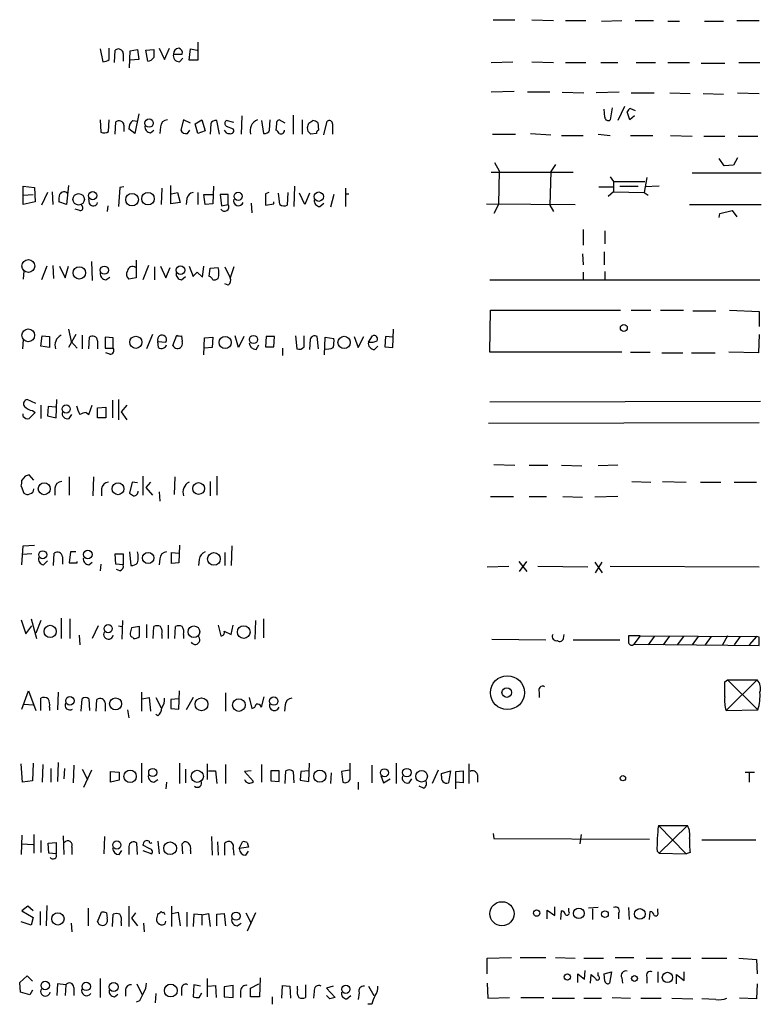
# Model space of a CAD drawing. Extents: x 1 to 1033, y 3 to 875.
# Drawn here: x 865 to 958, y 604 to 727 of the extents above; entities that cross this region are included whole.
import ezdxf

# ---------------------------------------------------------------- set-up
doc = ezdxf.new("R2010")
doc.units = 0
doc.header["$MEASUREMENT"] = 0
doc.layers.add('MAIN', color=5, linetype='CONTINUOUS')

msp = doc.modelspace()

# ---------------------------------------------------------------- linework, layer by layer
at = {"layer": 'MAIN'}
for p, q in [((924.4753, 727.3713), (927.1847, 727.3713)), ((929.3013, 727.3713), (932.0107, 727.2866)), ((933.5347, 727.2866), (936.0747, 727.2866)), ((938.022, 727.2019), (940.562, 727.2866)), ((942.2553, 727.2866), (944.5413, 727.2866)), ((946.3193, 727.2019), (947.7587, 727.2019)), ((950.8913, 727.2019), (953.262, 727.2019)), ((954.9553, 727.2866), (957.7493, 727.2866)), ((887.5607, 724.5773), (887.5607, 722.2913)), ((875.3687, 723.7306), (875.7073, 722.1219)), ((876.4693, 722.3759), (876.4693, 723.8153)), ((877.1467, 722.0373), (877.2313, 723.5613)), ((878.2473, 723.1379), (878.2473, 722.2066)), ((879.0093, 721.3599), (879.094, 723.4766)), ((879.094, 723.4766), (880.0253, 723.6459)), ((880.0253, 723.6459), (880.1947, 722.3759)), ((881.0413, 723.5613), (882.0573, 723.6459)), ((881.2953, 722.2066), (881.0413, 723.5613)), ((882.7347, 723.8153), (883.412, 722.3759)), ((883.412, 722.3759), (884.0047, 723.8153)), ((884.5127, 723.0533), (885.6133, 723.0533)), ((886.46, 722.2913), (886.6293, 723.7306)), ((886.6293, 723.7306), (887.476, 723.5613)), ((880.1947, 722.3759), (879.094, 722.2913)), ((885.2747, 722.1219), (885.698, 722.5453)), ((887.5607, 722.2913), (886.46, 722.2913)), ((924.2213, 722.0373), (926.9307, 722.1219)), ((929.3013, 722.1219), (932.0107, 722.0373)), ((933.5347, 722.0373), (936.0747, 722.0373)), ((937.9373, 722.0373), (940.054, 722.0373)), ((942.34, 722.0373), (944.7953, 722.0373)), ((946.3193, 722.0373), (949.0287, 722.0373)), ((950.468, 721.9526), (953.4313, 721.9526)), ((955.2093, 722.0373), (957.834, 722.0373)), ((927.1, 718.3966), (924.2213, 718.3119)), ((931.5873, 718.3119), (928.7933, 718.3119)), ((933.1113, 718.3119), (935.8207, 718.2273)), ((940.2233, 718.3119), (937.3447, 718.2273)), ((941.7473, 718.2273), (944.626, 718.2273)), ((946.5733, 718.2273), (949.1133, 718.1426)), ((950.722, 718.1426), (953.262, 718.0579)), ((955.04, 718.2273), (957.7493, 718.1426)), ((940.9007, 716.5339), (940.054, 714.7559)), ((880.1947, 715.6026), (879.6867, 713.1473)), ((893.064, 715.3486), (892.9793, 713.0626)), ((899.4987, 715.4333), (899.4987, 713.0626)), ((938.4453, 715.1793), (938.3607, 716.1953)), ((939.3767, 716.3646), (939.1227, 714.8406)), ((941.578, 714.8406), (941.2393, 715.8566)), ((942.1707, 715.3486), (941.578, 714.8406)), ((941.6627, 716.2799), (942.2553, 716.0259)), ((875.3687, 714.8406), (875.4533, 713.3166)), ((876.3847, 713.4013), (876.4693, 714.8406)), ((877.2313, 713.0626), (877.316, 714.5866)), ((878.332, 714.1633), (878.332, 713.4013)), ((879.4327, 714.7559), (880.0253, 714.6713)), ((885.7827, 714.8406), (885.444, 713.5706)), ((886.6293, 714.4173), (885.7827, 714.8406)), ((887.222, 714.3326), (888.0687, 714.8406)), ((887.5607, 713.1473), (887.222, 714.3326)), ((888.0687, 714.8406), (888.492, 713.4859)), ((889.1693, 714.3326), (889.0847, 713.0626)), ((890.27, 713.0626), (889.9313, 714.7559)), ((892.048, 714.5019), (891.1167, 714.7559)), ((891.1167, 714.0786), (891.9633, 713.7399)), ((895.5193, 714.7559), (895.7733, 713.1473)), ((896.5353, 713.5706), (896.62, 714.8406)), ((897.382, 714.3326), (897.2973, 713.5706)), ((898.4827, 714.4173), (897.7207, 714.8406)), ((900.5993, 714.8406), (900.5993, 713.0626)), ((901.446, 714.4173), (901.954, 714.7559)), ((902.5467, 714.5019), (902.6313, 713.5706)), ((903.3087, 712.9779), (903.732, 714.6713)), ((904.4093, 714.3326), (904.4093, 713.0626)), ((879.6867, 713.1473), (878.9247, 713.7399)), ((881.634, 713.2319), (882.0573, 713.5706)), ((882.904, 713.9939), (882.8193, 713.1473)), ((886.2907, 713.1473), (886.5447, 713.5706)), ((888.492, 713.4859), (887.5607, 713.1473)), ((901.3613, 713.4013), (901.2767, 713.9093)), ((902.3773, 713.1473), (901.7, 713.0626)), ((924.3907, 713.0626), (927.2693, 713.0626)), ((929.132, 713.1473), (931.672, 712.9779)), ((933.0267, 712.8933), (935.736, 712.8933)), ((937.5987, 713.0626), (939.1227, 712.8933)), ((941.6627, 712.8933), (944.4567, 712.8933)), ((946.658, 712.8933), (949.3673, 712.8086)), ((950.8067, 712.8086), (953.4313, 712.8086)), ((955.1247, 712.8086), (957.58, 712.8086)), ((924.6447, 709.5066), (925.2373, 708.4906)), ((932.2647, 709.2526), (931.672, 708.4059)), ((953.3467, 709.0833), (952.754, 710.0146)), ((954.532, 709.1679), (953.3467, 709.0833)), ((955.04, 710.0993), (954.532, 709.1679)), ((924.2213, 708.3213), (934.466, 708.3213)), ((925.2373, 708.4906), (925.1527, 704.2573)), ((931.672, 708.4059), (931.5873, 704.1726)), ((949.3673, 708.2366), (958.0033, 708.2366)), ((871.3893, 706.6279), (871.1353, 704.2573)), ((884.174, 704.3419), (884.174, 706.6279)), ((939.1227, 707.7286), (939.546, 707.1359)), ((939.546, 707.1359), (943.4407, 707.1359)), ((939.546, 707.1359), (939.546, 705.8659)), ((943.6947, 707.6439), (943.356, 705.7813)), ((865.7167, 705.4426), (865.7167, 706.5433)), ((865.7167, 706.5433), (867.156, 706.3739)), ((865.7167, 705.4426), (866.9867, 705.5273)), ((865.7167, 704.2573), (865.7167, 705.4426)), ((867.156, 706.3739), (867.2407, 704.5959)), ((868.7647, 705.7813), (868.0027, 704.1726)), ((869.3573, 705.8659), (869.442, 704.2573)), ((877.824, 706.3739), (877.6547, 704.0033)), ((878.332, 706.4586), (877.824, 706.3739)), ((883.0733, 706.2893), (882.9887, 704.2573)), ((884.2587, 705.6119), (885.0207, 705.7813)), ((885.0207, 705.7813), (885.3593, 704.5113)), ((887.5607, 705.7813), (887.5607, 704.2573)), ((888.492, 704.2573), (888.3227, 705.5273)), ((888.3227, 705.5273), (889.4233, 705.5273)), ((889.508, 706.5433), (889.4233, 704.3419)), ((891.3707, 705.5273), (890.3547, 705.5273)), ((890.3547, 705.5273), (890.524, 704.0879)), ((891.3707, 704.2573), (891.3707, 705.5273)), ((896.4507, 705.7813), (896.0273, 705.6119)), ((896.0273, 705.6119), (896.0273, 704.1726)), ((897.8053, 704.2573), (897.636, 705.6966)), ((898.8213, 705.7813), (898.7367, 704.1726)), ((899.668, 706.5433), (899.5833, 704.0033)), ((900.938, 704.2573), (900.2607, 705.6966)), ((901.5307, 705.6966), (900.938, 704.2573)), ((904.5787, 705.5273), (904.1553, 703.9186)), ((906.018, 706.2893), (906.018, 704.0033)), ((906.018, 705.6119), (906.4413, 705.6119)), ((937.6833, 706.4586), (939.4613, 706.4586)), ((939.546, 705.8659), (938.8687, 705.2733)), ((939.546, 705.8659), (943.356, 705.7813)), ((940.308, 706.5433), (942.594, 706.5433)), ((943.356, 705.7813), (943.864, 705.4426)), ((945.2187, 706.5433), (943.4407, 706.4586)), ((867.2407, 704.5959), (865.7167, 704.2573)), ((871.1353, 704.2573), (870.204, 704.5959)), ((874.014, 704.3419), (873.9293, 705.0193)), ((885.3593, 704.5113), (884.174, 704.3419)), ((886.206, 705.0193), (886.1213, 704.2573)), ((889.4233, 704.3419), (888.492, 704.2573)), ((890.524, 704.0879), (891.3707, 704.2573)), ((894.2493, 704.4266), (894.334, 703.2413)), ((896.0273, 704.1726), (897.0433, 704.3419)), ((897.0433, 704.3419), (897.0433, 704.5959)), ((902.8007, 704.0033), (903.3087, 704.4266)), ((923.6287, 704.3419), (934.72, 704.2573)), ((925.1527, 704.2573), (924.56, 703.1566)), ((931.5873, 704.1726), (932.0107, 703.4106)), ((949.0287, 704.2573), (958.0033, 704.2573)), ((872.8287, 703.4953), (872.236, 703.6646)), ((876.3, 704.0879), (876.2153, 703.4106)), ((952.754, 702.6486), (952.8387, 703.1566)), ((952.8387, 703.1566), (954.3627, 703.4953)), ((954.3627, 703.4953), (954.9553, 702.7333)), ((935.736, 701.1246), (935.736, 699.1773)), ((938.4453, 700.9553), (938.4453, 699.3466)), ((935.6513, 698.0766), (935.736, 696.7219)), ((938.3607, 698.3306), (938.3607, 696.7219)), ((874.268, 697.1453), (874.3527, 694.7746)), ((879.856, 697.3146), (879.856, 695.1133)), ((865.8013, 695.9599), (865.7167, 694.9439)), ((868.68, 696.5526), (868.0027, 694.8593)), ((869.442, 696.6373), (869.5267, 695.0286)), ((870.2887, 696.5526), (870.966, 695.1133)), ((870.966, 695.1133), (871.3893, 696.5526)), ((881.38, 696.6373), (880.7027, 694.8593)), ((882.142, 696.4679), (882.142, 694.8593)), ((882.904, 696.5526), (883.5813, 695.1133)), ((883.5813, 695.1133), (884.0893, 696.3833)), ((886.46, 696.5526), (886.968, 695.2826)), ((887.476, 695.7906), (888.1533, 695.1979)), ((888.1533, 695.1979), (888.3227, 696.5526)), ((889, 695.2826), (889.0847, 696.2986)), ((889.0847, 696.2986), (890.1007, 696.3833)), ((890.9473, 696.4679), (891.6247, 695.1133)), ((892.048, 696.4679), (891.6247, 695.1133)), ((935.736, 695.7906), (935.736, 694.8593)), ((938.4453, 695.8753), (938.4453, 694.8593)), ((876.046, 694.8593), (876.554, 695.1979)), ((879.856, 695.1133), (878.9247, 694.9439)), ((885.5287, 694.8593), (886.0367, 695.2826)), ((891.3707, 694.1819), (890.9473, 694.3513)), ((924.052, 694.8593), (957.834, 694.8593)), ((924.052, 685.7999), (924.1367, 691.0493)), ((924.1367, 691.0493), (940.3927, 691.0493)), ((941.7473, 691.0493), (944.2027, 691.0493)), ((945.388, 691.0493), (948.2667, 691.0493)), ((949.452, 690.9646), (952.3307, 690.9646)), ((954.024, 691.0493), (957.7493, 690.8799)), ((957.7493, 690.8799), (957.7493, 689.0173)), ((871.3893, 688.6786), (871.728, 687.1546)), ((911.9447, 686.3926), (912.0293, 688.6786)), ((865.7167, 687.3239), (865.632, 686.2233)), ((867.918, 686.5619), (868.0873, 687.8319)), ((868.0873, 687.8319), (869.0187, 687.7473)), ((869.0187, 687.7473), (869.0187, 686.3926)), ((872.3207, 688.0013), (871.3893, 686.3926)), ((871.728, 687.1546), (872.49, 686.3079)), ((873.0827, 687.9166), (873.0827, 686.2233)), ((873.9293, 686.2233), (874.014, 687.6626)), ((875.03, 687.2393), (875.03, 686.2233)), ((876.9773, 687.5779), (875.9613, 687.6626)), ((875.9613, 687.6626), (875.9613, 686.3079)), ((876.9773, 686.3079), (876.9773, 687.5779)), ((881.888, 688.0013), (881.126, 686.2233)), ((882.5653, 687.1546), (883.5813, 687.0699)), ((882.65, 686.3926), (882.5653, 687.1546)), ((884.428, 686.6466), (884.936, 687.9166)), ((885.5287, 687.8319), (885.6133, 687.1546)), ((888.3227, 685.4613), (888.4073, 687.5779)), ((888.4073, 687.5779), (889.4233, 687.6626)), ((889.4233, 687.6626), (889.3387, 686.3926)), ((892.6407, 686.3926), (892.2173, 687.8319)), ((893.318, 687.7473), (892.6407, 686.3926)), ((896.112, 687.7473), (896.0273, 686.4773)), ((897.128, 687.7473), (896.112, 687.7473)), ((897.0433, 686.4773), (897.128, 687.7473)), ((899.7527, 687.8319), (899.922, 686.2233)), ((900.8533, 686.4773), (900.8533, 687.8319)), ((901.6153, 687.4086), (901.5307, 686.1386)), ((902.6313, 686.2233), (902.462, 687.7473)), ((903.3933, 685.4613), (903.478, 687.6626)), ((903.478, 687.6626), (904.5787, 687.4933)), ((907.1187, 687.7473), (907.6267, 686.3926)), ((907.6267, 686.3926), (908.304, 687.7473)), ((908.8967, 687.0699), (909.4047, 687.8319)), ((911.0133, 687.7473), (910.9287, 686.4773)), ((911.9447, 687.6626), (911.0133, 687.7473)), ((957.7493, 688.0013), (957.6647, 685.7153)), ((869.0187, 686.3926), (867.918, 686.5619)), ((875.9613, 686.3079), (876.9773, 686.3079)), ((876.554, 685.5459), (876.046, 685.7153)), ((889.3387, 686.3926), (888.4073, 686.3079)), ((894.842, 686.1386), (895.1807, 686.7313)), ((896.0273, 686.4773), (897.0433, 686.4773)), ((898.144, 686.3079), (898.144, 685.3766)), ((909.6587, 686.1386), (910.082, 686.5619)), ((910.9287, 686.4773), (911.9447, 686.3926)), ((940.562, 685.7999), (924.052, 685.7999)), ((941.6627, 685.7999), (944.118, 685.7999)), ((945.5573, 685.7153), (948.182, 685.7153)), ((949.2827, 685.7153), (952.246, 685.7153)), ((957.6647, 685.7153), (953.9393, 685.7999)), ((867.3253, 679.3653), (866.2247, 679.8733)), ((869.8653, 677.5873), (869.95, 679.8733)), ((876.8927, 679.7886), (876.8927, 677.5873)), ((877.6547, 679.8733), (877.6547, 677.3333)), ((957.9187, 679.6193), (924.052, 679.5346)), ((866.902, 678.5186), (867.2407, 678.2646)), ((867.918, 679.1959), (867.918, 677.5026)), ((868.8493, 679.0266), (868.7647, 677.8413)), ((869.7807, 678.9419), (868.8493, 679.0266)), ((873.9293, 678.0106), (874.3527, 679.1959)), ((875.03, 678.8573), (876.046, 678.9419)), ((875.03, 677.5873), (875.03, 678.8573)), ((876.046, 678.9419), (876.046, 677.5873)), ((878.6707, 679.1959), (877.9933, 678.3493)), ((877.9933, 678.3493), (878.6707, 677.3333)), ((865.7167, 677.7566), (865.7167, 678.0953)), ((867.2407, 678.2646), (866.4787, 677.5026)), ((868.7647, 677.8413), (869.8653, 677.5873)), ((871.474, 677.5026), (871.8127, 678.0106)), ((873.5907, 678.2646), (873.9293, 678.0106)), ((876.046, 677.5873), (875.03, 677.5873)), ((923.8827, 676.9099), (957.7493, 676.9946)), ((924.56, 671.7453), (927.1847, 671.6606)), ((928.9627, 671.6606), (931.3333, 671.6606)), ((933.0267, 671.6606), (935.5667, 671.5759)), ((940.054, 671.6606), (937.5987, 671.5759)), ((865.9707, 670.3059), (865.5473, 669.7979)), ((867.0713, 669.7979), (866.4787, 670.4753)), ((871.474, 670.2213), (871.474, 667.9353)), ((874.522, 670.2213), (874.4373, 667.8506)), ((880.7027, 670.3059), (880.7027, 667.9353)), ((884.682, 670.2213), (884.5973, 668.0199)), ((889.9313, 670.3059), (889.9313, 667.9353)), ((865.4627, 669.0359), (865.8013, 668.1893)), ((869.696, 668.7819), (869.696, 667.9353)), ((875.538, 668.6973), (875.538, 667.8506)), ((879.348, 669.5439), (879.0093, 668.1893)), ((880.0253, 669.4593), (879.348, 669.5439)), ((881.634, 669.5439), (881.0413, 668.8666)), ((881.0413, 668.8666), (881.888, 667.9353)), ((889.0847, 669.6286), (889.0847, 667.8506)), ((941.832, 669.6286), (944.2027, 669.5439)), ((945.642, 669.6286), (948.6053, 669.5439)), ((950.3833, 669.5439), (952.9233, 669.5439)), ((954.6167, 669.5439), (957.4107, 669.5439)), ((882.7347, 668.3586), (882.8193, 667.1733)), ((924.1367, 667.7659), (927.0153, 667.7659)), ((928.9627, 667.7659), (931.164, 667.7659)), ((933.196, 667.7659), (935.6513, 667.6813)), ((940.054, 667.7659), (937.1753, 667.6813)), ((865.5473, 659.2146), (865.7167, 661.5853)), ((865.7167, 661.5853), (867.156, 661.6699)), ((885.2747, 661.6699), (885.19, 659.4686)), ((891.794, 661.5853), (891.7093, 659.1299)), ((866.8173, 660.5693), (865.632, 660.4846)), ((869.5267, 659.1299), (869.6113, 660.6539)), ((870.6273, 660.2306), (870.6273, 659.2993)), ((871.6433, 660.8233), (871.474, 659.4686)), ((872.3207, 660.8233), (871.6433, 660.8233)), ((877.316, 659.2993), (877.2313, 660.5693)), ((877.2313, 660.5693), (878.2473, 660.5693)), ((878.2473, 660.5693), (878.2473, 659.2146)), ((879.0093, 660.8233), (879.1787, 659.1299)), ((882.8193, 659.9766), (882.7347, 659.2146)), ((884.2587, 659.3839), (884.2587, 660.7386)), ((884.2587, 660.7386), (885.19, 660.6539)), ((887.73, 659.8919), (887.6453, 659.1299)), ((890.9473, 660.7386), (890.9473, 659.1299)), ((868.2567, 659.2146), (868.7647, 659.7226)), ((871.474, 659.4686), (872.49, 659.4686)), ((872.49, 659.4686), (872.49, 659.6379)), ((873.9293, 659.2146), (874.3527, 659.5533)), ((875.4533, 659.2993), (875.3687, 658.4526)), ((878.2473, 659.2146), (877.316, 659.2993)), ((877.824, 658.4526), (877.4007, 658.6219)), ((885.19, 659.4686), (884.2587, 659.3839)), ((923.7133, 658.9606), (926.4227, 659.0453)), ((927.6927, 659.6379), (928.7087, 658.3679)), ((927.7773, 658.3679), (928.7087, 659.6379)), ((930.0633, 659.0453), (936.3287, 658.9606)), ((937.1753, 659.5533), (938.1067, 658.1986)), ((937.26, 658.1986), (938.1067, 659.5533)), ((939.1227, 659.0453), (957.7493, 658.9606)), ((870.458, 652.5259), (870.458, 649.9859)), ((865.4627, 652.3566), (866.0553, 650.5786)), ((866.0553, 650.5786), (866.8173, 651.5946)), ((866.7327, 652.4413), (867.41, 649.9859)), ((867.918, 652.2719), (867.3253, 650.6633)), ((871.5587, 652.4413), (871.5587, 649.9859)), ((875.1147, 651.5946), (874.3527, 649.9859)), ((877.6547, 651.5946), (878.078, 651.5099)), ((878.1627, 652.2719), (878.078, 649.9013)), ((880.2793, 651.5099), (879.2633, 651.3406)), ((880.2793, 650.2399), (880.2793, 651.5099)), ((881.126, 651.7639), (881.126, 650.0706)), ((881.9727, 649.9859), (882.0573, 651.5099)), ((883.8353, 651.6793), (883.8353, 649.9859)), ((884.682, 649.9859), (884.7667, 651.5099)), ((890.1007, 651.6793), (890.4393, 650.3246)), ((891.7093, 650.4939), (891.9633, 651.6793)), ((894.7573, 652.2719), (894.6727, 649.9013)), ((895.7733, 652.4413), (895.7733, 650.0706)), ((872.744, 650.4093), (872.8287, 649.2239)), ((879.4327, 650.1553), (879.5173, 649.9859)), ((883.0733, 650.4939), (883.0733, 649.9859)), ((885.7827, 650.4939), (885.7827, 649.9859)), ((890.8627, 650.9173), (891.7093, 650.4939)), ((933.2807, 649.9859), (933.3653, 650.4939)), ((942.848, 650.3246), (941.4087, 650.3246)), ((942.848, 650.3246), (942.086, 649.3086)), ((942.848, 650.3246), (957.4107, 650.2399)), ((944.626, 650.2399), (943.864, 649.2239)), ((946.4887, 650.2399), (945.7267, 649.2239)), ((948.2667, 650.2399), (947.5047, 649.2239)), ((950.1293, 650.2399), (949.3673, 649.2239)), ((951.738, 650.2399), (950.976, 649.2239)), ((953.77, 650.3246), (953.0927, 649.1393)), ((955.3787, 650.2399), (954.6167, 649.2239)), ((957.4107, 650.2399), (956.4793, 649.2239)), ((957.7493, 650.1553), (957.4107, 650.2399)), ((924.306, 649.9013), (931.0793, 649.8166)), ((934.466, 649.8166), (940.308, 649.8166)), ((942.086, 649.3086), (957.7493, 649.1393)), ((953.4313, 644.5673), (953.77, 644.8213)), ((957.4953, 644.8213), (953.6007, 641.0113)), ((953.77, 644.8213), (957.4953, 644.8213)), ((953.77, 644.8213), (957.58, 641.0959)), ((865.5473, 641.1806), (866.394, 643.4666)), ((866.394, 643.4666), (867.3253, 641.0113)), ((870.1193, 643.2973), (870.0347, 641.0959)), ((880.5333, 643.2973), (880.5333, 640.9266)), ((880.618, 642.4506), (881.4647, 642.6199)), ((881.4647, 642.6199), (881.634, 640.9266)), ((882.3113, 642.6199), (882.9887, 641.3499)), ((885.19, 641.1806), (885.2747, 643.4666)), ((886.968, 642.6199), (886.1213, 641.0959)), ((891.032, 643.2126), (891.032, 640.9266)), ((893.9953, 642.6199), (894.334, 641.2653)), ((895.5193, 641.4346), (895.858, 642.7046)), ((930.2327, 643.2973), (930.2327, 642.6199)), ((865.8013, 641.7733), (866.9867, 641.6886)), ((867.918, 641.0113), (867.918, 642.5353)), ((869.0187, 641.4346), (869.0187, 641.0113)), ((872.998, 640.9266), (873.0827, 642.4506)), ((873.9293, 642.4506), (874.014, 641.0113)), ((874.8607, 640.9266), (874.9453, 642.3659)), ((875.9613, 641.9426), (875.9613, 640.9266)), ((885.19, 642.4506), (884.174, 642.3659)), ((884.174, 642.3659), (884.174, 641.2653)), ((898.4827, 641.6886), (898.398, 640.9266)), ((878.7553, 641.0959), (878.9247, 640.0799)), ((882.5653, 640.3339), (882.3113, 640.5033)), ((884.174, 641.2653), (885.19, 641.1806)), ((953.6007, 641.0113), (957.58, 641.0959)), ((865.632, 632.0366), (865.4627, 634.3226)), ((866.9867, 634.4073), (866.902, 632.2059)), ((868.172, 634.2379), (868.0873, 632.0366)), ((870.1193, 634.4919), (870.0347, 632.1213)), ((872.0667, 634.1533), (871.982, 631.9519)), ((880.5333, 634.4073), (880.5333, 631.9519)), ((885.2747, 634.4073), (885.2747, 631.8673)), ((888.746, 634.3226), (888.746, 632.3753)), ((891.032, 634.2379), (891.032, 631.8673)), ((895.5193, 634.2379), (895.5193, 632.0366)), ((901.446, 632.1213), (901.5307, 634.4073)), ((906.6107, 632.4599), (906.6107, 634.4073)), ((909.32, 634.1533), (909.32, 631.9519)), ((912.368, 634.4073), (912.368, 631.8673)), ((921.4273, 634.3226), (921.4273, 631.8673)), ((869.188, 633.7299), (869.188, 632.0366)), ((870.8813, 633.7299), (870.7967, 632.4599)), ((873.0827, 633.6453), (873.76, 632.3753)), ((874.268, 633.5606), (873.252, 631.3593)), ((876.6387, 633.3913), (877.7393, 633.3066)), ((876.6387, 632.0366), (876.6387, 633.3913)), ((877.7393, 633.3066), (877.7393, 632.2906)), ((886.0367, 633.6453), (886.0367, 631.9519)), ((888.9153, 633.4759), (889.762, 633.4759)), ((889.762, 633.4759), (889.9313, 631.8673)), ((894.2493, 633.4759), (893.4027, 633.3913)), ((893.4027, 633.3913), (894.5033, 632.1213)), ((897.7207, 633.4759), (896.7047, 633.4759)), ((896.7047, 633.4759), (896.7047, 632.2059)), ((897.7207, 632.1213), (897.7207, 633.4759)), ((898.4827, 631.8673), (898.5673, 633.4759)), ((899.4987, 633.3913), (899.5833, 631.9519)), ((900.43, 633.3913), (900.3453, 632.2906)), ((901.446, 633.4759), (900.43, 633.3913)), ((904.24, 633.2219), (904.1553, 631.8673)), ((906.526, 633.5606), (905.51, 633.3913)), ((905.51, 633.3913), (905.6793, 632.0366)), ((910.4207, 632.8833), (910.7593, 631.9519)), ((917.6173, 633.5606), (916.8553, 631.8673)), ((918.0407, 633.1373), (919.1413, 633.4759)), ((918.0407, 632.7986), (918.0407, 633.1373)), ((919.1413, 633.4759), (918.8873, 631.9519)), ((919.8187, 633.3913), (920.75, 633.4759)), ((919.8187, 631.1899), (919.8187, 633.3913)), ((920.75, 633.4759), (920.75, 631.9519)), ((922.528, 632.9679), (922.528, 632.0366)), ((955.9713, 633.3066), (957.1567, 633.3066)), ((956.4793, 633.2219), (956.4793, 632.0366)), ((866.902, 632.2059), (865.632, 632.0366)), ((877.7393, 632.2906), (876.6387, 632.0366)), ((882.0573, 632.0366), (882.5653, 632.3753)), ((883.666, 632.0366), (883.5813, 631.1899)), ((896.7047, 632.2059), (897.7207, 632.1213)), ((900.3453, 632.2906), (901.446, 632.1213)), ((907.6267, 632.0366), (907.6267, 631.1053)), ((910.7593, 631.9519), (911.606, 632.4599)), ((913.9767, 631.9519), (914.3153, 632.4599)), ((920.75, 631.9519), (919.8187, 632.0366)), ((915.7547, 631.2746), (915.2467, 631.5286)), ((945.134, 626.6179), (948.7747, 626.6179)), ((945.134, 626.6179), (948.6053, 623.0619)), ((948.7747, 626.6179), (945.2187, 623.1466)), ((865.5473, 625.4326), (865.4627, 622.9773)), ((867.0713, 625.5173), (867.0713, 623.1466)), ((924.4753, 625.6019), (924.56, 625.0093)), ((935.482, 625.5173), (935.3127, 624.3319)), ((865.5473, 624.3319), (866.9867, 624.2473)), ((867.918, 624.7553), (867.918, 623.2313)), ((868.8493, 624.4166), (869.8653, 624.5013)), ((868.934, 623.1466), (868.8493, 624.4166)), ((869.8653, 624.5013), (869.8653, 623.0619)), ((870.712, 625.3479), (870.7967, 622.9773)), ((875.8767, 625.2633), (875.792, 623.0619)), ((880.0253, 622.9773), (879.9407, 624.4166)), ((881.4647, 623.7393), (880.7027, 624.1626)), ((882.5653, 624.6706), (882.7347, 623.0619)), ((885.698, 623.0619), (885.6133, 624.3319)), ((889.254, 625.2633), (889.3387, 622.8926)), ((890.016, 624.5859), (890.1007, 622.8926)), ((890.9473, 622.8926), (890.9473, 624.4166)), ((892.7253, 623.7393), (893.1487, 624.5859)), ((893.7413, 624.5013), (893.9107, 623.9086)), ((924.56, 625.0093), (944.0333, 624.9246)), ((950.5527, 624.8399), (957.326, 624.8399)), ((869.8653, 623.0619), (868.934, 623.1466)), ((871.8127, 623.9086), (871.8127, 622.9773)), ((877.7393, 622.9773), (878.078, 623.4853)), ((878.9247, 623.9933), (878.9247, 622.9773)), ((880.7027, 623.4853), (881.8033, 623.0619)), ((886.6293, 623.4853), (886.6293, 623.0619)), ((891.9633, 623.7393), (892.048, 622.8926)), ((893.9107, 623.9086), (892.7253, 623.7393)), ((893.572, 622.8926), (893.9107, 623.4006)), ((944.9647, 623.4006), (945.2187, 623.1466)), ((945.2187, 623.1466), (948.6053, 623.0619)), ((949.1133, 623.2313), (948.6053, 623.0619)), ((866.3093, 616.5426), (865.5473, 615.9499)), ((865.5473, 615.9499), (866.9867, 615.1033)), ((866.9867, 615.9499), (866.3093, 616.5426)), ((867.8333, 615.8653), (867.8333, 614.1719)), ((868.68, 616.6273), (868.5953, 614.0873)), ((873.8447, 616.2886), (873.8447, 614.0873)), ((875.03, 614.5953), (875.538, 615.7806)), ((876.1307, 615.6959), (876.2153, 615.0186)), ((878.9247, 616.5426), (878.9247, 614.0026)), ((879.7713, 615.6959), (879.2633, 615.0186)), ((882.5653, 615.6113), (882.396, 614.9339)), ((884.2587, 616.5426), (884.2587, 614.0026)), ((884.3433, 615.6113), (885.1053, 615.7806)), ((885.1053, 615.7806), (885.3593, 614.0873)), ((886.206, 615.7806), (886.206, 614.0026)), ((888.0687, 615.4419), (888.9153, 615.6113)), ((888.9153, 615.6113), (889.0847, 614.0026)), ((889.9313, 615.5266), (890.8627, 615.6113)), ((890.8627, 615.6113), (891.032, 614.0873)), ((893.572, 615.6959), (894.2493, 614.4259)), ((894.7573, 615.6959), (893.7413, 613.4099)), ((931.2487, 614.9339), (931.2487, 616.0346)), ((931.2487, 616.0346), (932.18, 615.3573)), ((932.18, 615.3573), (932.18, 616.4579)), ((932.942, 614.8493), (933.0267, 615.9499)), ((933.958, 615.8653), (933.958, 616.2886)), ((937.5987, 616.3733), (936.4133, 616.2886)), ((936.9213, 616.2039), (936.9213, 614.8493)), ((940.1387, 615.6113), (940.1387, 614.9339)), ((941.4087, 616.3733), (941.4933, 614.8493)), ((944.0333, 614.8493), (944.118, 615.8653)), ((945.0493, 615.7806), (945.0493, 616.2039)), ((866.7327, 614.1719), (865.4627, 614.5953)), ((866.9867, 615.1033), (866.7327, 614.1719)), ((871.728, 614.4259), (871.8127, 613.3253)), ((876.8927, 614.0026), (876.9773, 615.5266)), ((877.9933, 614.5106), (877.9933, 614.0873)), ((879.2633, 615.0186), (880.0253, 614.0873)), ((880.7873, 614.4259), (880.872, 613.3253)), ((883.4967, 614.3413), (883.5813, 614.6799)), ((887.0527, 615.5266), (886.968, 614.0026)), ((888.0687, 615.4419), (887.0527, 615.5266)), ((888.0687, 615.4419), (888.0687, 614.1719)), ((889.9313, 614.0873), (889.9313, 615.5266)), ((892.4713, 614.0873), (892.9793, 614.4259)), ((923.7133, 610.0233), (926.7613, 610.1079)), ((923.7133, 608.0759), (923.7133, 610.0233)), ((927.862, 610.1079), (931.0793, 610.1079)), ((932.2647, 610.1079), (934.72, 610.0233)), ((935.8207, 610.0233), (938.276, 610.0233)), ((939.7153, 610.1079), (942.086, 610.1079)), ((943.61, 610.0233), (945.642, 610.0233)), ((946.8273, 610.0233), (949.198, 610.0233)), ((950.5527, 610.0233), (953.6853, 610.0233)), ((955.2093, 610.0233), (957.4107, 609.8539)), ((957.4107, 609.8539), (957.4953, 608.0759)), ((935.9053, 607.3986), (935.99, 608.4993)), ((937.5987, 607.8219), (937.5987, 608.2453)), ((938.3607, 608.0759), (939.292, 608.3299)), ((939.292, 608.3299), (939.038, 606.8906)), ((945.0493, 608.3299), (945.0493, 606.9753)), ((948.3513, 607.2293), (948.3513, 608.3299)), ((865.2933, 606.9753), (866.2247, 607.8219)), ((865.378, 605.7899), (865.2933, 606.9753)), ((866.2247, 607.8219), (866.902, 607.1446)), ((875.3687, 607.4833), (875.3687, 605.1126)), ((888.746, 607.4833), (888.746, 605.1973)), ((895.35, 607.5679), (895.2653, 605.1973)), ((935.0587, 606.9753), (935.0587, 608.0759)), ((935.0587, 608.0759), (935.9053, 607.3986)), ((936.6673, 606.8906), (936.752, 607.9913)), ((938.4453, 607.1446), (938.3607, 608.0759)), ((940.562, 607.5679), (940.6467, 606.8906)), ((943.6947, 607.6526), (943.6947, 606.8906)), ((947.42, 606.8059), (947.42, 607.9913)), ((947.42, 607.9913), (948.3513, 607.2293)), ((866.5633, 605.4513), (865.378, 605.7899)), ((866.902, 606.0439), (866.5633, 605.4513)), ((870.0347, 606.8059), (869.95, 605.3666)), ((871.0507, 606.7213), (870.0347, 606.8059)), ((871.0507, 606.7213), (870.966, 605.3666)), ((872.0667, 606.3826), (872.0667, 605.3666)), ((878.5013, 606.1286), (878.5013, 605.2819)), ((879.9407, 606.8059), (880.618, 605.4513)), ((885.5287, 606.1286), (885.5287, 605.3666)), ((887.0527, 606.7213), (886.968, 605.1973)), ((887.8993, 606.5519), (887.0527, 606.7213)), ((887.73, 605.1126), (888.0687, 605.7053)), ((888.8307, 606.5519), (889.762, 606.6366)), ((889.762, 606.6366), (889.8467, 605.1126)), ((891.9633, 606.6366), (890.8627, 606.4673)), ((890.8627, 606.4673), (890.8627, 605.1973)), ((891.9633, 605.1126), (891.9633, 606.6366)), ((892.8947, 605.9593), (892.8947, 605.1126)), ((894.1647, 606.2979), (895.1807, 606.8059)), ((894.1647, 605.1973), (894.1647, 606.2979)), ((898.0593, 605.0279), (898.144, 606.6366)), ((898.144, 606.6366), (899.0753, 606.5519)), ((899.0753, 606.5519), (899.16, 605.0279)), ((900.0067, 606.1286), (900.0067, 606.5519)), ((901.0227, 606.7213), (901.0227, 605.1126)), ((902.1233, 605.8746), (902.0387, 605.0279)), ((904.494, 606.5519), (903.6473, 606.2979)), ((903.6473, 606.2979), (904.748, 605.1126)), ((907.7113, 605.7053), (907.6267, 604.8586)), ((908.8967, 606.5519), (909.574, 605.3666)), ((923.7133, 606.8906), (923.798, 605.0279)), ((957.4953, 606.8059), (957.4107, 604.9433)), ((877.1467, 605.1973), (877.57, 605.5359)), ((880.2793, 604.6893), (879.856, 604.5199)), ((882.3113, 605.6206), (882.2267, 604.4353)), ((890.8627, 605.1973), (891.9633, 605.1126)), ((895.2653, 605.1973), (894.1647, 605.1973)), ((896.874, 605.1973), (896.874, 604.2659)), ((904.0707, 604.9433), (903.6473, 605.3666)), ((906.1873, 604.9433), (906.6953, 605.3666)), ((923.798, 605.0279), (926.5073, 605.1126)), ((927.9467, 605.1126), (930.8253, 605.1126)), ((931.8413, 605.0279), (934.6353, 605.0279)), ((935.8207, 605.0279), (938.022, 605.0279)), ((939.3767, 605.1126), (941.6627, 605.0279)), ((942.9327, 605.0279), (945.4727, 605.0279)), ((946.8273, 605.0279), (949.452, 604.9433)), ((952.3307, 604.8586), (950.5527, 604.9433)), ((957.4107, 604.9433), (955.294, 605.0279)), ((909.32, 604.2659), (908.812, 604.2659))]:
    msp.add_line(p, q, dxfattribs=at)
for centre, radius in [((881.4734, 714.4462), 0.519), ((872.6642, 704.9094), 0.7219), ((874.4091, 705.3721), 0.5115), ((879.3437, 704.8668), 0.7882), ((881.3292, 704.9925), 0.7846), ((892.5963, 705.2935), 0.5108), ((902.673, 705.2454), 0.5862), ((866.3752, 696.5733), 0.8099), ((872.7447, 695.7139), 0.7781), ((875.8805, 696.0574), 0.5065), ((885.3981, 696.0627), 0.5343), ((866.3708, 687.9077), 0.7934), ((940.8183, 688.835), 0.4341), ((879.8175, 687.0404), 0.7592), ((890.9735, 687.0131), 0.7608), ((894.5159, 687.3815), 0.5133), ((905.8478, 687.0186), 0.7644), ((871.1071, 678.7021), 0.5115), ((868.3698, 668.7285), 0.753), ((877.5829, 668.7237), 0.7435), ((887.6556, 668.75), 0.7386), ((868.1775, 660.481), 0.4987), ((873.8138, 660.4932), 0.5369), ((881.3545, 660.0684), 0.7035), ((889.5699, 659.9569), 0.7909), ((869.1106, 650.8886), 0.7607), ((876.3503, 651.2328), 0.5116), ((887.0724, 650.8469), 0.7337), ((893.3046, 650.8042), 0.7847), ((926.257, 643.2288), 2.1242), ((926.1873, 643.2464), 0.6005), ((871.571, 642.2026), 0.5298), ((897.0617, 642.1691), 0.5199), ((877.2851, 641.8235), 0.7548), ((888.0252, 641.7725), 0.8053), ((892.6923, 641.6771), 0.7891), ((879.0939, 632.7669), 0.7748), ((881.9283, 633.2421), 0.5108), ((887.493, 632.7662), 0.7575), ((902.8077, 632.7802), 0.7594), ((910.8921, 633.216), 0.4994), ((913.6918, 633.2305), 0.5369), ((915.5374, 632.7739), 0.7258), ((940.7085, 632.5349), 0.3296), ((877.4429, 624.1838), 0.5126), ((884.1008, 623.7781), 0.7994), ((925.582, 615.588), 1.5102), ((870.0679, 614.9463), 0.7698), ((892.3423, 615.2928), 0.5108), ((929.9161, 615.6712), 0.4004), ((935.195, 615.6387), 0.6602), ((938.461, 615.5468), 0.4163), ((942.8176, 615.5625), 0.6696), ((946.2683, 607.6267), 0.6455), ((868.4894, 606.6162), 0.5322), ((873.6118, 606.4976), 0.5195), ((877.0441, 606.4311), 0.5705), ((933.7569, 607.6844), 0.3951), ((942.1475, 607.491), 0.3618), ((884.1811, 605.9886), 0.7997), ((906.0583, 606.1488), 0.5108)]:
    msp.add_circle(centre, radius, dxfattribs=at)
for centre, radius, start, end in [((877.6347, 723.0985), 0.6139, 3.679969, 131.077061), ((881.2531, 723.18), 0.9743, 272.482401, 325.626552), ((1136.0571, 723.1379), 254.0003, 179.885409, 180.114592), ((885.2476, 722.8771), 0.7557, 166.517242, 272.055151), ((885.2324, 723.0956), 0.7209, 93.371594, 183.363661), ((885.0025, 723.2126), 0.6312, 345.382563, 72.719079), ((875.6224, 723.6465), 1.527, 273.187323, 303.684864), ((941.9591, 715.56), 0.7785, 112.378134, 157.605454), ((877.7194, 714.124), 0.6138, 3.670654, 131.089329), ((880.4447, 713.6149), 1.5251, 131.571143, 175.298755), ((881.6834, 713.9657), 0.7354, 171.169134, 266.148614), ((883.7718, 713.9728), 0.8681, 91.392836, 178.607164), ((889.772, 714.1451), 0.6312, 75.382563, 162.719079), ((891.3705, 714.4172), 0.4232, 126.84553, 233.14635), ((895.539, 713.4988), 1.4418, 111.468607, 197.609331), ((897.8306, 714.4004), 0.4537, 104.017867, 188.59446), ((774.3539, 756.4908), 133.8752, 341.453843, 341.683013), ((901.895, 713.7998), 0.9579, 47.132054, 86.468811), ((903.9859, 714.3325), 0.4234, 0.013532, 126.848245), ((938.8686, 715.1792), 0.4233, 179.986464, 306.886139), ((875.8493, 714.1257), 0.9008, 243.921362, 306.4679), ((886.1002, 713.8247), 0.7037, 201.167873, 285.707168), ((891.4378, 713.7373), 0.5988, 196.164899, 279.827279), ((891.6924, 713.4859), 0.3714, 245.768033, 43.155907), ((895.9326, 713.7581), 0.6312, 255.382563, 342.71908), ((897.0009, 712.8507), 0.7785, 22.394546, 67.621866), ((897.9539, 713.5277), 0.4462, 238.490083, 5.517644), ((816.8307, 628.532), 119.7841, 44.885442, 45.114558), ((902.9282, 713.1046), 0.5525, 122.502209, 175.567893), ((872.573, 704.85), 2.3826, 163.484793, 186.122164), ((870.8236, 705.2464), 0.6042, 37.224566, 152.29402), ((887.095, 704.8923), 0.898, 98.130102, 171.869898), ((872.8222, 703.8567), 0.3615, 271.030389, 60.903834), ((874.4881, 704.6299), 0.5547, 211.27729, 347.654922), ((890.905, 703.9609), 0.548, 212.471994, 32.471994), ((892.6407, 704.723), 0.6214, 160.35486, 340.33439), ((898.3407, 704.9817), 0.9008, 233.5321, 296.078638), ((902.85, 704.7371), 0.7354, 171.176833, 266.156387), ((876.0953, 695.5929), 0.7353, 171.160239, 266.155342), ((879.4651, 695.5561), 0.8166, 150.364771, 228.564574), ((879.3904, 695.8667), 0.6419, 53.597871, 171.651516), ((885.578, 695.5931), 0.7354, 171.176833, 266.156387), ((760.222, 822.5366), 179.6055, 314.885409, 315.114591), ((887.8137, 695.706), 2.3852, 343.500927, 16.496769), ((888.7039, 694.5632), 0.778, 22.371722, 67.628278), ((889.5927, 695.6214), 0.7807, 257.468008, 310.594926), ((890.8766, 694.817), 0.8046, 307.882478, 21.607035), ((871.1028, 686.6766), 1.3976, 117.474432, 198.924977), ((874.4174, 687.2), 0.6138, 3.670654, 131.089329), ((883.0945, 687.3662), 0.5699, 328.672427, 201.793942), ((885.0207, 686.9006), 0.6347, 203.200961, 23.204517), ((885.3595, 688.7641), 0.9474, 243.448472, 280.287538), ((894.8631, 687.0064), 0.8681, 181.392836, 268.607164), ((902.1657, 687.2604), 0.57, 58.677654, 164.930019), ((901.2346, 687.197), 3.3572, 346.136778, 5.063402), ((909.6316, 686.8938), 0.7557, 166.524615, 272.055151), ((909.2353, 688.5301), 1.4989, 256.944645, 300.554695), ((909.5995, 687.4341), 0.4429, 333.909317, 116.090683), ((876.6133, 686.0116), 0.4694, 262.743283, 39.145968), ((883.031, 686.9428), 0.6693, 235.298349, 341.578587), ((900.2184, 686.9708), 0.8041, 248.370598, 322.142514), ((903.7322, 687.6829), 1.4984, 256.928288, 300.557829), ((866.292, 679.3553), 0.5224, 97.402561, 218.993836), ((867.001, 679.9866), 1.4713, 220.728008, 266.141889), ((871.2765, 678.1518), 0.6786, 163.07916, 286.92084), ((875.5552, 679.6912), 3.2028, 190.43141, 211.649458), ((866.3094, 678.2647), 0.7807, 220.605275, 282.524828), ((874.1388, 675.3504), 2.9653, 100.651703, 116.219406), ((863.9809, 669.5861), 1.5807, 339.629778, 7.700518), ((908.5747, 543.3907), 133.8752, 108.327138, 108.556321), ((866.4839, 668.6867), 0.5875, 277.767362, 1.033826), ((870.5638, 668.7608), 0.8681, 91.392836, 178.607164), ((876.4058, 668.6761), 0.8681, 91.392836, 178.600566), ((887.1048, 668.3039), 1.3976, 117.474432, 198.924977), ((866.2367, 668.6367), 0.6243, 225.77878, 301.541369), ((963.9305, 795.0083), 152.6259, 236.192738, 236.421942), ((879.5755, 668.3851), 0.5377, 263.785728, 6.214272), ((868.3769, 659.9454), 0.7406, 164.291595, 260.659773), ((870.0147, 660.1913), 0.6138, 3.670654, 131.089329), ((873.9787, 659.9484), 0.7354, 171.169134, 266.148614), ((877.5271, 660.146), 2.5884, 344.82875, 15.169113), ((883.6871, 659.9555), 0.8681, 91.392836, 178.607164), ((888.8251, 659.7734), 1.1015, 107.602583, 173.824094), ((877.6365, 659.0553), 0.6312, 287.280921, 14.617437), ((879.2755, 660.1154), 0.9902, 264.39016, 319.217958), ((1048.4859, 608.6814), 174.5167, 165.851148, 166.080355), ((882.4806, 650.5368), 1.0612, 66.485935, 113.509114), ((881.7189, 650.7903), 1.3865, 347.655866, 31.266381), ((885.19, 650.537), 1.061, 66.486577, 113.513423), ((884.4275, 650.7901), 1.3872, 347.671, 31.258436), ((876.3877, 650.5189), 0.5996, 148.454472, 349.469554), ((879.5426, 650.5955), 0.4537, 171.405541, 255.982133), ((879.4324, 651.5105), 1.527, 273.187323, 303.684864), ((887.2267, 649.8443), 0.585, 208.786335, 55.185298), ((890.4205, 650.7856), 0.4614, 272.33528, 16.58506), ((932.4028, 650.2533), 0.5341, 153.223845, 282.532298), ((1153.1085, 649.9012), 211.7002, 179.885408, 180.114564), ((703.7493, 649.6473), 254.0005, 359.885409, 0.114591), ((932.815, 650.113), 0.4827, 232.135426, 344.734472), ((941.7854, 649.5457), 0.3828, 190.20309, 321.735184), ((930.6701, 643.5372), 0.4989, 61.256631, 208.743369), ((487.7313, 643.636), 465.7009, 359.885409, 0.114579), ((956.331, 643.7629), 1.5735, 342.788042, 42.272219), ((868.3139, 641.7257), 0.9012, 53.550995, 116.058953), ((873.506, 642.0061), 0.6138, 46.399434, 133.600566), ((957.3273, 642.2392), 3.9237, 173.187963, 198.236848), ((952.0723, 642.8467), 5.7793, 342.365464, 4.471777), ((867.6635, 641.7308), 1.3872, 347.671, 31.258436), ((871.5502, 641.6462), 0.5808, 149.315386, 306.704149), ((875.3487, 641.9033), 0.6138, 3.670654, 131.089329), ((881.5637, 642.4223), 1.8518, 324.610514, 3.498552), ((894.2495, 641.8578), 0.5985, 278.116564, 351.883436), ((895.0113, 641.2652), 0.5356, 18.441716, 108.428183), ((897.128, 641.6039), 0.6117, 164.048171, 344.057178), ((899.3505, 641.6675), 0.8681, 91.399434, 178.607164), ((881.6063, 641.4484), 1.4703, 310.71119, 356.158708), ((882.1067, 632.7704), 0.7354, 171.169134, 266.148614), ((898.9633, 632.6665), 0.9011, 53.547217, 116.070252), ((913.7792, 632.6011), 0.6786, 163.07916, 286.92084), ((918.6757, 632.5869), 0.6693, 161.562344, 288.429535), ((921.893, 632.8071), 0.655, 14.210201, 116.893637), ((887.4884, 631.9576), 0.5543, 230.702594, 26.611276), ((894.0256, 632.5627), 0.6504, 196.743959, 317.26173), ((905.9756, 632.621), 0.6552, 243.114274, 345.766515), ((915.5008, 631.8672), 0.6447, 293.192756, 23.212594), ((967.9423, 623.8046), 22.9811, 172.968343, 181.00729), ((946.7561, 625.4748), 2.3198, 348.424141, 29.522165), ((871.3069, 624.142), 0.557, 335.22917, 139.828276), ((879.5373, 623.954), 0.6138, 48.910671, 176.329346), ((881.2192, 624.2134), 0.519, 61.765797, 185.61722), ((881.6445, 624.607), 0.1907, 160.51997, 326.351584), ((886.0201, 624.1424), 0.4488, 37.666685, 155.022443), ((885.8818, 623.7817), 0.8041, 338.370598, 52.142514), ((891.4105, 624.0108), 0.6158, 333.842682, 138.779065), ((893.3182, 623.6551), 0.9461, 63.434949, 100.320555), ((957.969, 624.5437), 8.9524, 177.018798, 188.429783), ((869.4727, 622.8711), 0.4365, 212.186271, 25.919327), ((877.7605, 623.8451), 0.8681, 181.399434, 268.600566), ((881.4647, 623.316), 0.4233, 323.113861, 90), ((893.5931, 623.7604), 0.8681, 181.392836, 268.607164), ((875.7075, 614.8503), 0.9456, 63.413271, 100.325982), ((877.4006, 614.5523), 1.0623, 66.511757, 113.483296), ((882.5232, 616.1614), 0.5517, 274.376403, 327.539959), ((883.2003, 615.9922), 0.2468, 210.951809, 300.97172), ((798.757, 573.2713), 94.6529, 26.457173, 26.68641), ((932.9419, 615.3571), 0.5988, 8.140927, 81.859073), ((933.704, 615.6959), 0.3053, 236.315138, 33.700477), ((939.7879, 615.95), 0.4875, 316.005378, 119.746339), ((944.0332, 615.2725), 0.5988, 8.140927, 81.859073), ((944.7954, 615.6112), 0.3052, 236.289107, 33.710893), ((875.6378, 614.7646), 0.6309, 195.564943, 23.741182), ((876.6389, 614.807), 1.3865, 347.655866, 31.266381), ((883.0764, 614.8791), 0.6826, 175.395288, 308.008241), ((892.5206, 614.8209), 0.7353, 171.160239, 266.155342), ((941.0809, 607.847), 0.5893, 74.407189, 208.274411), ((944.132, 607.8926), 0.4988, 61.241037, 208.758963), ((871.4982, 606.3704), 0.5687, 1.229378, 141.898796), ((1064.0059, 734.7372), 179.6053, 224.885409, 225.114592), ((937.514, 607.5679), 0.2677, 198.421413, 71.558284), ((938.8263, 607.2152), 0.3875, 190.497939, 303.11188), ((868.5125, 605.8963), 0.6003, 148.126136, 349.790766), ((873.656, 605.9596), 0.6269, 156.129377, 327.263126), ((877.196, 605.9311), 0.7354, 171.176833, 266.156387), ((879.2281, 605.9804), 0.7417, 87.279935, 168.474956), ((1134.5531, 478.1874), 284.0033, 153.320366, 153.549531), ((879.2782, 606.7776), 1.8513, 324.604076, 3.499497), ((886.0579, 606.2345), 0.5396, 64.441701, 191.316179), ((893.6283, 605.91), 0.7353, 81.160239, 176.155342), ((901.3611, 605.8322), 1.3865, 167.655866, 211.266381), ((902.6909, 606.033), 0.5892, 61.725589, 195.592811), ((906.2366, 605.6769), 0.7353, 171.160239, 266.155342), ((908.3194, 605.9131), 0.6425, 83.8085, 198.86633), ((908.2337, 606.439), 1.8517, 324.610514, 3.495464), ((887.5182, 606.6775), 1.5791, 249.609571, 277.70781), ((900.5994, 606.0869), 1.0623, 246.511757, 293.483297), ((946.727, 435.7325), 174.5046, 103.919653, 104.148876), ((912.4672, 603.6873), 3.1999, 148.345929, 169.582729), ((952.7117, 607.3139), 2.4847, 261.179503, 293.068998)]:
    msp.add_arc(centre, radius, start, end, dxfattribs=at)

doc.saveas('drawing.dxf')
